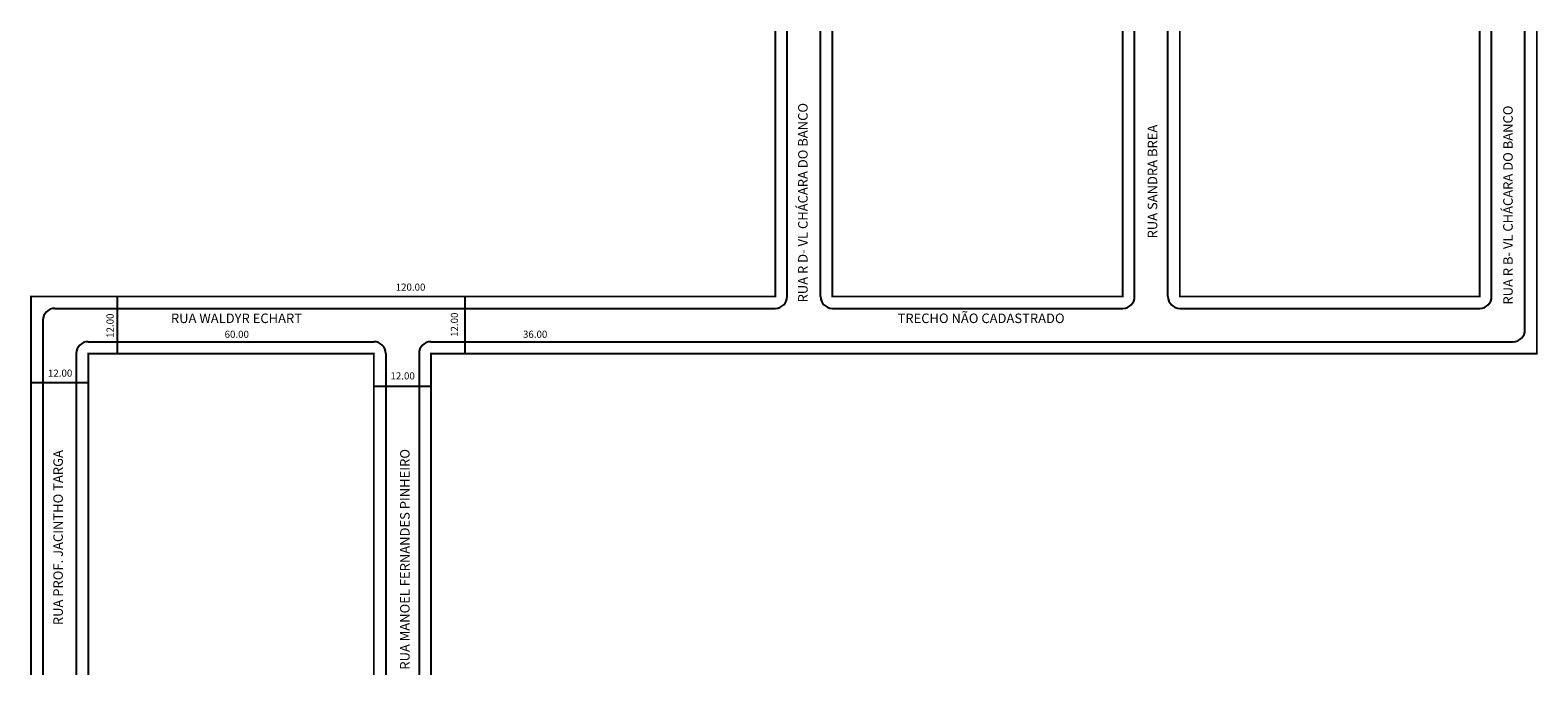
# Model space of a CAD drawing. Extents: x -2 to 315, y -101 to 34.
import ezdxf

# ---------------------------------------------------------------- set-up
doc = ezdxf.new("R2010")
doc.units = 0
doc.header["$MEASUREMENT"] = 0
doc.layers.get('0').update_dxf_attribs({"linetype": 'CONTINUOUS'})

msp = doc.modelspace()

# ---------------------------------------------------------------- linework, layer by layer
at = {"color": 8}
for p, q in [((157.09, -21.59), (157.09, 34.16)), ((164.09, -21.59), (164.09, 34.16)), ((230.09, -21.59), (230.09, 34.16)), ((237.09, -21.59), (237.09, 34.16)), ((305.09, -21.59), (305.09, 34.16)), ((312.09, -28.59), (312.09, 34.16)), ((118.25, -24.09), (154.59, -24.09)), ((166.59, -24.09), (191.25, -24.09)), ((191.25, -24.09), (227.59, -24.09)), ((239.59, -24.09), (252.25, -24.09)), ((252.25, -24.09), (302.59, -24.09)), ((118.25, -31.09), (191.25, -31.09)), ((191.25, -31.09), (252.25, -31.09)), ((252.25, -31.09), (309.59, -31.09))]:
    msp.add_line(p, q, dxfattribs=at)
for p, q in [((16.34, -21.59), (16.34, -33.59)), ((89.39, -21.59), (89.39, -33.59)), ((3.25, -24.09), (118.25, -24.09)), ((0.75, -26.59), (0.75, -101.11)), ((10.25, -31.09), (70.25, -31.09)), ((82.25, -31.09), (118.25, -31.09)), ((7.75, -33.59), (7.75, -101.11)), ((72.75, -33.59), (72.75, -101.11)), ((79.75, -33.59), (79.75, -101.11)), ((-1.75, -39.65), (10.25, -39.65)), ((70.25, -40.43), (82.25, -40.43))]:
    msp.add_line(p, q)
at = {"color": 8, "const_width": 0.4}
for points in [[(118.25, -21.59), (154.59, -21.59), (154.59, 34.16)], [(118.25, -33.59), (191.25, -33.59), (252.25, -33.59), (314.59, -33.59), (314.59, 34.16)], [(227.59, 34.16), (227.59, -21.59), (191.25, -21.59), (166.59, -21.59), (166.59, 34.16)], [(302.59, 34.16), (302.59, -21.59), (252.25, -21.59), (239.59, -21.59), (239.59, 34.16)]]:
    msp.add_lwpolyline(points, dxfattribs=at)
at = {"const_width": 0.4}
for points in [[(118.25, -21.59), (-1.75, -21.59), (-1.75, -101.11)], [(70.25, -101.11), (70.25, -33.59), (10.25, -33.59), (10.25, -101.11)], [(118.25, -33.59), (82.25, -33.59), (82.25, -101.11)]]:
    msp.add_lwpolyline(points, dxfattribs=at)
at = {"color": 8}
for centre, start, end in [((154.59, -21.59), 270, 360), ((166.59, -21.59), 180, 270), ((227.59, -21.59), 270, 0), ((239.59, -21.59), 180, 270), ((302.59, -21.59), 270, 360), ((309.59, -28.59), 270, 360)]:
    msp.add_arc(centre, 2.5, start, end, dxfattribs=at)
for centre, start, end in [((3.25, -26.59), 90, 180), ((10.25, -33.59), 90, 180), ((70.25, -33.59), 0, 90), ((82.25, -33.59), 90, 180)]:
    msp.add_arc(centre, 2.5, start, end)

# ---------------------------------------------------------------- texts
for s, p in [('RUA R D- VL CHÁCARA DO BANCO', (161.39, -22.84)), ('RUA R B- VL CHÁCARA DO BANCO', (309.52, -23.3)), ('RUA SANDRA BREA', (234.83, -9.4))]:
    msp.add_text(s, height=2, rotation=90, dxfattribs=at).set_placement(p)
for s, height, p in [('120.00', 1.5, (74.84, -20.38)), ('RUA WALDYR ECHART', 2, (27.63, -27.18)), ('60.00', 1.5, (38.9, -30.29)), ('36.00', 1.5, (101.59, -30.29)), ('12.00', 1.5, (1.79, -38.45)), ('12.00', 1.5, (73.75, -39.03))]:
    msp.add_text(s, height=height).set_placement(p)
for s, height, p in [('12.00', 1.5, (15.59, -30.29)), ('12.00', 1.5, (87.93, -30.09)), ('RUA MANOEL FERNANDES PINHEIRO', 2, (77.77, -100.01)), ('RUA PROF. JACINTHO TARGA', 2, (4.92, -90.65))]:
    msp.add_text(s, height=height, rotation=90).set_placement(p)
msp.add_text('TRECHO NÃO CADASTRADO', height=2, dxfattribs=at).set_placement((180.28, -27.18))

doc.saveas('drawing.dxf')
